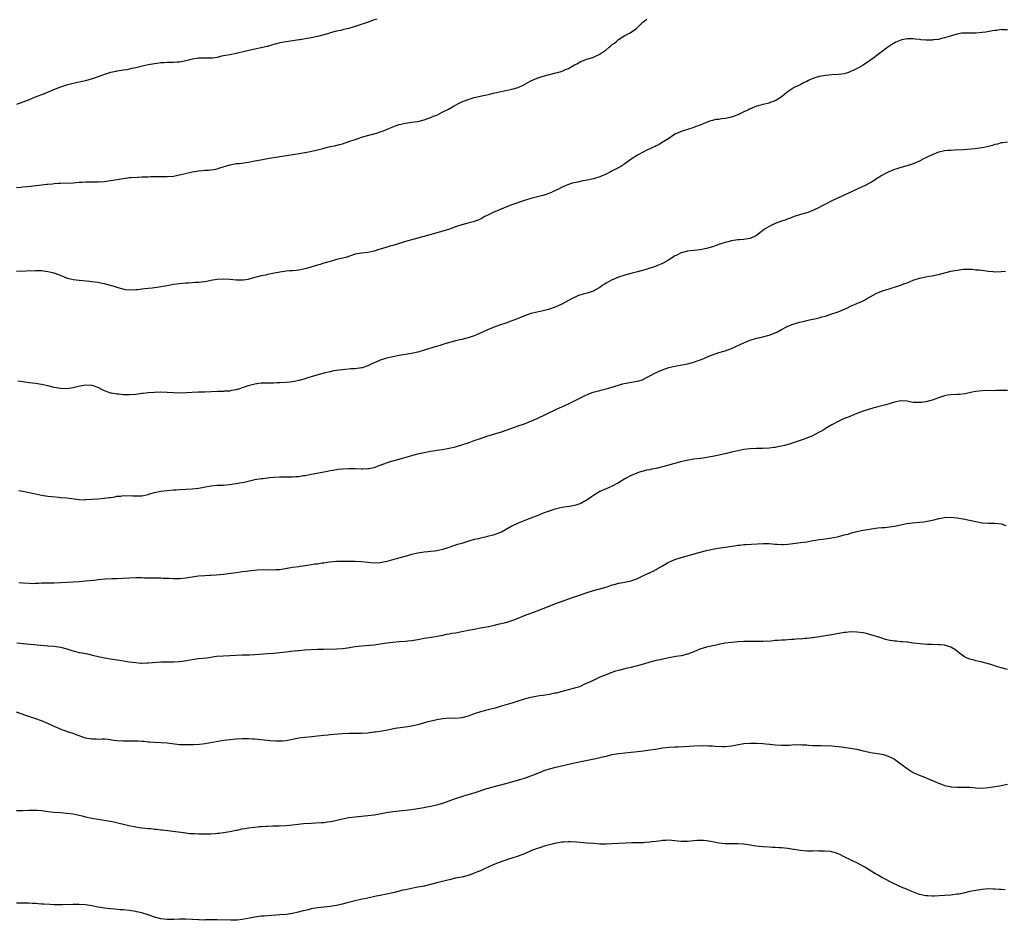
# Model space of a CAD drawing. Units: inches. Extents: x 2568000 to 2571000, y 1548000 to 1551000.
# Drawn here: x 2568584 to 2568898, y 1548371 to 1548658 of the extents above; entities that cross this region are included whole.
import ezdxf

# ---------------------------------------------------------------- set-up
doc = ezdxf.new("R2010")
doc.units = ezdxf.units.IN
doc.header["$MEASUREMENT"] = 0
doc.layers.add('LD25681548_10ft', color=52, linetype='Continuous')

msp = doc.modelspace()

# ---------------------------------------------------------------- linework, layer by layer
at = {"layer": 'LD25681548_10ft'}
for points, elevation in [([(2568697.98, 1548658.02), (2568697, 1548657.72), (2568696.49, 1548657.51), (2568695.09, 1548657), (2568691.9, 1548655.9), (2568691, 1548655.6), (2568689, 1548655), (2568687.36, 1548654.64), (2568687, 1548654.53), (2568686.38, 1548654.38), (2568685, 1548654.09), (2568683, 1548653.59), (2568682.57, 1548653.43), (2568679, 1548652.43), (2568677, 1548652.03), (2568675.82, 1548651.82), (2568675, 1548651.71), (2568673.43, 1548651.43), (2568673, 1548651.39), (2568671.1, 1548651.1), (2568670.37, 1548651), (2568669, 1548650.77), (2568667, 1548650.37), (2568665.93, 1548650.07), (2568665, 1548649.86), (2568664.36, 1548649.64), (2568663, 1548649.29), (2568662.78, 1548649.22), (2568661.93, 1548649), (2568661, 1548648.78), (2568659, 1548648.35), (2568655.67, 1548647.67), (2568653, 1548647.06), (2568651, 1548646.64), (2568649.59, 1548646.41), (2568649, 1548646.23), (2568647.89, 1548646.11), (2568647, 1548645.79), (2568645.51, 1548645.51), (2568645, 1548645.5), (2568644.48, 1548645.52), (2568643, 1548645.52), (2568642.52, 1548645.48), (2568641, 1548645.52), (2568640.6, 1548645.4), (2568639, 1548645.21), (2568638.21, 1548645), (2568637, 1548644.72), (2568635, 1548644.29), (2568634.21, 1548644.21), (2568633, 1548644.13), (2568632.12, 1548644.12), (2568631, 1548644.14), (2568630.08, 1548644.08), (2568629, 1548644.04), (2568627.88, 1548643.88), (2568627, 1548643.77), (2568625, 1548643.4), (2568623.18, 1548643), (2568621, 1548642.46), (2568619.81, 1548642.19), (2568618.14, 1548641.86), (2568617, 1548641.68), (2568616.43, 1548641.57), (2568615, 1548641.34), (2568614.73, 1548641.27), (2568613, 1548640.92), (2568611, 1548640.3), (2568609.92, 1548639.92), (2568609, 1548639.56), (2568607.1, 1548638.9), (2568605, 1548638.34), (2568601, 1548637.43), (2568598.91, 1548636.91), (2568597, 1548636.28), (2568595.84, 1548635.84), (2568593.79, 1548635), (2568593.24, 1548634.76), (2568591.83, 1548634.17), (2568588.94, 1548633.06), (2568587, 1548632.24), (2568585, 1548631.45), (2568583, 1548630.79)], 8030), ([(2568583, 1548604.31), (2568584.41, 1548604.41), (2568585, 1548604.49), (2568586.61, 1548604.61), (2568591, 1548605.14), (2568592.69, 1548605.31), (2568593, 1548605.36), (2568594.51, 1548605.49), (2568595, 1548605.56), (2568596.36, 1548605.64), (2568597, 1548605.71), (2568601, 1548605.81), (2568603, 1548605.95), (2568603.96, 1548606.04), (2568605, 1548606.09), (2568606.1, 1548606.1), (2568607, 1548606.13), (2568609, 1548606.12), (2568611, 1548606.23), (2568613, 1548606.52), (2568615.11, 1548606.89), (2568617, 1548607.2), (2568619, 1548607.45), (2568619.49, 1548607.49), (2568621.62, 1548607.62), (2568623, 1548607.65), (2568623.71, 1548607.71), (2568625, 1548607.73), (2568625.8, 1548607.8), (2568627, 1548607.81), (2568627.85, 1548607.85), (2568629, 1548607.83), (2568629.85, 1548607.85), (2568631, 1548607.83), (2568633, 1548607.94), (2568635, 1548608.28), (2568636.75, 1548608.75), (2568639, 1548609.28), (2568640.5, 1548609.5), (2568641, 1548609.6), (2568642.31, 1548609.69), (2568643, 1548609.78), (2568644.17, 1548609.83), (2568645, 1548609.92), (2568645.93, 1548610.07), (2568647, 1548610.26), (2568647.54, 1548610.46), (2568651, 1548611.55), (2568651.64, 1548611.64), (2568653, 1548611.92), (2568653.99, 1548611.99), (2568656.27, 1548612.27), (2568657, 1548612.38), (2568659, 1548612.75), (2568660.86, 1548613.14), (2568663, 1548613.51), (2568667, 1548614.16), (2568667.71, 1548614.29), (2568673.08, 1548615.08), (2568675.56, 1548615.56), (2568678.14, 1548616.14), (2568679, 1548616.32), (2568680.76, 1548616.76), (2568681.78, 1548617), (2568683, 1548617.32), (2568684.4, 1548617.6), (2568686.01, 1548617.99), (2568687, 1548618.24), (2568689, 1548618.91), (2568691, 1548619.65), (2568691.95, 1548619.95), (2568693, 1548620.31), (2568695.35, 1548621), (2568698.26, 1548621.74), (2568699, 1548622), (2568699.76, 1548622.24), (2568701, 1548622.81), (2568703, 1548623.67), (2568704.04, 1548624.04), (2568705, 1548624.36), (2568707, 1548624.81), (2568709, 1548625.08), (2568711, 1548625.38), (2568713, 1548625.9), (2568715, 1548626.57), (2568716.01, 1548627), (2568717, 1548627.4), (2568717.81, 1548627.81), (2568719, 1548628.38), (2568720.73, 1548629.27), (2568722.03, 1548629.97), (2568723, 1548630.55), (2568723.79, 1548631), (2568725, 1548631.6), (2568727, 1548632.38), (2568729, 1548632.97), (2568732.3, 1548633.7), (2568733, 1548633.88), (2568733.91, 1548634.09), (2568735, 1548634.41), (2568735.5, 1548634.5), (2568737, 1548634.85), (2568739, 1548635.19), (2568741, 1548635.61), (2568743, 1548636.23), (2568744.75, 1548637), (2568747, 1548638.27), (2568749, 1548639.17), (2568751, 1548639.83), (2568753, 1548640.33), (2568755, 1548640.81), (2568755.68, 1548641), (2568756.68, 1548641.32), (2568757, 1548641.44), (2568758.11, 1548641.89), (2568759, 1548642.29), (2568761, 1548643.36), (2568761.73, 1548643.73), (2568763, 1548644.43), (2568764.34, 1548645), (2568764.82, 1548645.18), (2568765.33, 1548645.33), (2568767, 1548645.89), (2568769, 1548646.8), (2568769.13, 1548646.87), (2568771, 1548648.16), (2568772.04, 1548649), (2568772.56, 1548649.44), (2568773, 1548649.84), (2568773.66, 1548650.34), (2568774.44, 1548651), (2568775, 1548651.45), (2568777, 1548652.72), (2568778.48, 1548653.52), (2568779.71, 1548654.29), (2568780.69, 1548655), (2568781, 1548655.27), (2568782.9, 1548657.1), (2568784.02, 1548657.98)], 8020), ([(2568899, 1548654.53), (2568897.39, 1548654.61), (2568897, 1548654.65), (2568895.6, 1548654.4), (2568895, 1548654.37), (2568894.29, 1548654.29), (2568892.16, 1548653.84), (2568891, 1548653.71), (2568889, 1548653.53), (2568888.45, 1548653.55), (2568885.49, 1548653.49), (2568885, 1548653.52), (2568884.53, 1548653.47), (2568883, 1548653.2), (2568882.84, 1548653.16), (2568880.44, 1548652.44), (2568879, 1548651.99), (2568877.7, 1548651.7), (2568877, 1548651.51), (2568875.34, 1548651.34), (2568875, 1548651.28), (2568873.28, 1548651.28), (2568873, 1548651.27), (2568871.41, 1548651.41), (2568871, 1548651.47), (2568869.6, 1548651.6), (2568869, 1548651.74), (2568867.68, 1548651.68), (2568867, 1548651.74), (2568865.33, 1548651.33), (2568865, 1548651.28), (2568863.39, 1548650.61), (2568862.13, 1548649.87), (2568860.84, 1548649), (2568857.52, 1548646.48), (2568856.37, 1548645.63), (2568855, 1548644.66), (2568853, 1548643.34), (2568851.53, 1548642.47), (2568851, 1548642.19), (2568850.21, 1548641.79), (2568849, 1548641.23), (2568848.34, 1548641), (2568847, 1548640.59), (2568845, 1548640.3), (2568843, 1548640.17), (2568842.07, 1548640.07), (2568841, 1548640), (2568839.75, 1548639.75), (2568839, 1548639.64), (2568837, 1548639.02), (2568835.56, 1548638.44), (2568835, 1548638.12), (2568834.24, 1548637.76), (2568832.93, 1548637), (2568831, 1548636.16), (2568829.05, 1548634.95), (2568828, 1548634), (2568826.9, 1548633.1), (2568825, 1548631.91), (2568823.38, 1548631.38), (2568823, 1548631.22), (2568821, 1548630.76), (2568819.64, 1548630.36), (2568819, 1548630.19), (2568816.74, 1548629.26), (2568816.25, 1548629), (2568815, 1548628.39), (2568813, 1548627.44), (2568811.85, 1548627), (2568811, 1548626.71), (2568809.59, 1548626.41), (2568809, 1548626.27), (2568807.83, 1548626.17), (2568807, 1548626.02), (2568806.07, 1548625.93), (2568805, 1548625.68), (2568804.48, 1548625.52), (2568802.98, 1548624.98), (2568801, 1548624.18), (2568799.69, 1548623.69), (2568799, 1548623.4), (2568797, 1548622.74), (2568795.64, 1548622.36), (2568794.18, 1548621.82), (2568793, 1548621.27), (2568792.56, 1548621), (2568791, 1548619.95), (2568789.4, 1548619), (2568789.18, 1548618.82), (2568789, 1548618.72), (2568787.97, 1548618.03), (2568787, 1548617.6), (2568786.63, 1548617.37), (2568785.8, 1548617), (2568785, 1548616.61), (2568784.27, 1548616.27), (2568781, 1548614.57), (2568779, 1548613.3), (2568778.6, 1548613), (2568777, 1548611.86), (2568775.74, 1548611), (2568775.27, 1548610.73), (2568773.93, 1548610.07), (2568773, 1548609.6), (2568772.59, 1548609.41), (2568771, 1548608.59), (2568769, 1548607.68), (2568767, 1548607.07), (2568765, 1548606.65), (2568763.62, 1548606.38), (2568761.96, 1548606.04), (2568760.35, 1548605.65), (2568759, 1548605.23), (2568757, 1548604.42), (2568755.81, 1548603.81), (2568754.16, 1548603), (2568753.36, 1548602.64), (2568753, 1548602.45), (2568751.9, 1548602.1), (2568751, 1548601.73), (2568750.4, 1548601.6), (2568747, 1548600.75), (2568745, 1548600.12), (2568741, 1548598.74), (2568739, 1548597.99), (2568738.3, 1548597.7), (2568737, 1548597.22), (2568735, 1548596.35), (2568733.7, 1548595.7), (2568732.37, 1548595), (2568731.52, 1548594.48), (2568730.17, 1548593.83), (2568729, 1548593.42), (2568728.67, 1548593.33), (2568726.9, 1548592.9), (2568725, 1548592.41), (2568723, 1548591.75), (2568721.04, 1548591.04), (2568719, 1548590.37), (2568714.81, 1548589.19), (2568711, 1548588.1), (2568707.04, 1548587.04), (2568705.42, 1548586.58), (2568703, 1548585.84), (2568702.33, 1548585.67), (2568700.79, 1548585.21), (2568699, 1548584.64), (2568698.49, 1548584.49), (2568697, 1548584.02), (2568695, 1548583.6), (2568693, 1548583.38), (2568691, 1548583.02), (2568687.99, 1548582.01), (2568685, 1548581.29), (2568683, 1548580.73), (2568681, 1548580.12), (2568679.78, 1548579.78), (2568679, 1548579.53), (2568677.18, 1548579), (2568675.49, 1548578.51), (2568675, 1548578.39), (2568673, 1548577.94), (2568672.14, 1548577.86), (2568671, 1548577.72), (2568670.3, 1548577.7), (2568669, 1548577.59), (2568668.47, 1548577.53), (2568667, 1548577.32), (2568663, 1548576.52), (2568662.38, 1548576.38), (2568661, 1548576.12), (2568659.79, 1548575.79), (2568659, 1548575.63), (2568657.04, 1548575.04), (2568656.83, 1548575), (2568655.24, 1548574.76), (2568655, 1548574.73), (2568654.75, 1548574.75), (2568653, 1548574.78), (2568651.05, 1548574.95), (2568649, 1548575.07), (2568647, 1548574.98), (2568645, 1548574.63), (2568643.65, 1548574.35), (2568643, 1548574.25), (2568641.86, 1548574.14), (2568641, 1548574.01), (2568640.01, 1548573.99), (2568639, 1548573.89), (2568637.79, 1548573.79), (2568637, 1548573.75), (2568635, 1548573.57), (2568633, 1548573.33), (2568630.98, 1548572.98), (2568629, 1548572.59), (2568628.53, 1548572.53), (2568627, 1548572.3), (2568626.2, 1548572.2), (2568625, 1548572.1), (2568623.94, 1548571.94), (2568623, 1548571.86), (2568621.69, 1548571.69), (2568621, 1548571.63), (2568619, 1548571.56), (2568617.71, 1548571.71), (2568617, 1548571.82), (2568615, 1548572.4), (2568614.57, 1548572.57), (2568613, 1548573.07), (2568611, 1548573.61), (2568610.29, 1548573.71), (2568609, 1548573.98), (2568607.91, 1548574.09), (2568607, 1548574.25), (2568606.33, 1548574.33), (2568603, 1548574.59), (2568601, 1548574.86), (2568599.29, 1548575.29), (2568599, 1548575.37), (2568597, 1548576.18), (2568596.43, 1548576.43), (2568594.98, 1548576.98), (2568593, 1548577.44), (2568591, 1548577.7), (2568589, 1548577.77), (2568583, 1548577.52)], 8010), ([(2568899, 1548618.7), (2568897.48, 1548618.52), (2568897, 1548618.51), (2568895.86, 1548618.14), (2568895, 1548617.99), (2568894.28, 1548617.72), (2568893, 1548617.36), (2568891.45, 1548617), (2568890.89, 1548616.89), (2568888.65, 1548616.65), (2568885, 1548616.34), (2568882.17, 1548616.17), (2568881, 1548616.14), (2568880.04, 1548616.04), (2568879, 1548615.97), (2568877.66, 1548615.66), (2568877, 1548615.52), (2568875, 1548614.76), (2568873.81, 1548614.19), (2568873, 1548613.77), (2568872.48, 1548613.52), (2568871, 1548612.7), (2568869, 1548611.8), (2568867, 1548611.2), (2568865, 1548610.72), (2568863.74, 1548610.26), (2568863, 1548610.06), (2568862.28, 1548609.72), (2568861, 1548609.21), (2568860.57, 1548609), (2568859, 1548608.09), (2568857, 1548606.85), (2568855.9, 1548606.1), (2568855, 1548605.63), (2568853.84, 1548605), (2568849.56, 1548603), (2568843, 1548600.04), (2568841, 1548599.01), (2568839.69, 1548598.31), (2568839, 1548597.89), (2568837, 1548596.92), (2568835, 1548596.23), (2568833.89, 1548595.89), (2568833, 1548595.64), (2568831, 1548595.01), (2568829.55, 1548594.45), (2568829, 1548594.27), (2568828.09, 1548593.91), (2568827, 1548593.56), (2568826.6, 1548593.4), (2568825, 1548592.81), (2568823, 1548591.88), (2568821.6, 1548591), (2568821, 1548590.59), (2568819, 1548589.03), (2568817, 1548588.05), (2568815, 1548587.66), (2568813.56, 1548587.56), (2568813, 1548587.55), (2568811, 1548587.32), (2568809.85, 1548587), (2568809, 1548586.8), (2568807.65, 1548586.35), (2568807, 1548586.1), (2568806.17, 1548585.83), (2568805, 1548585.35), (2568803, 1548584.8), (2568801, 1548584.46), (2568799, 1548584.25), (2568797, 1548584.01), (2568795, 1548583.48), (2568793.36, 1548582.64), (2568793, 1548582.47), (2568792.13, 1548581.87), (2568790.73, 1548581), (2568789, 1548580.02), (2568787.37, 1548579.37), (2568787, 1548579.2), (2568786.36, 1548579), (2568785.35, 1548578.65), (2568785, 1548578.56), (2568783.81, 1548578.19), (2568782.23, 1548577.77), (2568781, 1548577.41), (2568780.66, 1548577.34), (2568779.36, 1548577), (2568777, 1548576.35), (2568775, 1548575.68), (2568773.33, 1548575), (2568773, 1548574.86), (2568771.76, 1548574.24), (2568771, 1548573.82), (2568770.49, 1548573.51), (2568769.8, 1548573), (2568769, 1548572.45), (2568767.69, 1548571.69), (2568767, 1548571.27), (2568766.29, 1548571), (2568765, 1548570.57), (2568763.71, 1548570.29), (2568763, 1548570.02), (2568762.19, 1548569.81), (2568761, 1548569.26), (2568760.81, 1548569.19), (2568760.41, 1548569), (2568756.72, 1548567), (2568755, 1548566.24), (2568753, 1548565.49), (2568752.62, 1548565.38), (2568750.97, 1548564.97), (2568749, 1548564.59), (2568747, 1548564.1), (2568745, 1548563.42), (2568741.88, 1548562.12), (2568741, 1548561.77), (2568739, 1548561.04), (2568737, 1548560.36), (2568735, 1548559.62), (2568733, 1548558.78), (2568730.39, 1548557.61), (2568728.98, 1548557.02), (2568727, 1548556.34), (2568726.16, 1548556.16), (2568725, 1548555.84), (2568723.47, 1548555.47), (2568719.6, 1548554.4), (2568719, 1548554.2), (2568718.05, 1548553.95), (2568716.52, 1548553.48), (2568713, 1548552.38), (2568711, 1548551.83), (2568709, 1548551.4), (2568705, 1548550.74), (2568703, 1548550.34), (2568701, 1548549.82), (2568700.39, 1548549.61), (2568699, 1548549.19), (2568698.58, 1548549), (2568697, 1548548.36), (2568695.83, 1548547.83), (2568695, 1548547.41), (2568693.2, 1548546.8), (2568693, 1548546.76), (2568691, 1548546.49), (2568689.58, 1548546.42), (2568689, 1548546.34), (2568687.74, 1548546.26), (2568687, 1548546.14), (2568685.94, 1548546.06), (2568685, 1548545.9), (2568684.21, 1548545.79), (2568683, 1548545.54), (2568681, 1548545.05), (2568677, 1548543.93), (2568675.46, 1548543.46), (2568675, 1548543.33), (2568673, 1548542.71), (2568671.6, 1548542.4), (2568671, 1548542.29), (2568670.23, 1548542.23), (2568669, 1548542.1), (2568667, 1548541.99), (2568666.02, 1548541.98), (2568665, 1548541.92), (2568664.05, 1548541.95), (2568661, 1548541.88), (2568660.25, 1548541.75), (2568659, 1548541.56), (2568656.88, 1548541), (2568655, 1548540.37), (2568654.1, 1548540.1), (2568653, 1548539.75), (2568651.52, 1548539.52), (2568651, 1548539.39), (2568649.3, 1548539.3), (2568649, 1548539.26), (2568647, 1548539.19), (2568645.09, 1548539.09), (2568643.03, 1548539.03), (2568641, 1548539), (2568639, 1548538.91), (2568637.2, 1548538.8), (2568635.24, 1548538.76), (2568633, 1548538.83), (2568631.08, 1548538.92), (2568629.01, 1548538.99), (2568627, 1548538.97), (2568625, 1548538.84), (2568623.39, 1548538.61), (2568623, 1548538.57), (2568621.64, 1548538.36), (2568621, 1548538.29), (2568619, 1548538.16), (2568617.79, 1548538.21), (2568617, 1548538.2), (2568615.66, 1548538.34), (2568615, 1548538.36), (2568613.31, 1548538.69), (2568613, 1548538.74), (2568611.37, 1548539.37), (2568611, 1548539.5), (2568610.02, 1548540.02), (2568609, 1548540.48), (2568608.63, 1548540.63), (2568607.58, 1548541), (2568607, 1548541.19), (2568605, 1548541.25), (2568602.8, 1548540.8), (2568601, 1548540.37), (2568599, 1548540.11), (2568597, 1548540.18), (2568595, 1548540.55), (2568592.95, 1548541.05), (2568591, 1548541.46), (2568589.65, 1548541.65), (2568589, 1548541.78), (2568588.09, 1548541.91), (2568587, 1548542.03), (2568585, 1548542.3), (2568583.45, 1548542.55)], 8000), ([(2568583.7, 1548507.7), (2568585, 1548507.49), (2568589, 1548506.58), (2568591, 1548506.19), (2568593, 1548505.89), (2568594.26, 1548505.74), (2568596.48, 1548505.52), (2568597, 1548505.49), (2568599, 1548505.3), (2568603, 1548504.79), (2568604.74, 1548504.74), (2568605, 1548504.75), (2568606.86, 1548504.86), (2568609, 1548505.03), (2568610.81, 1548505.19), (2568611, 1548505.2), (2568612.57, 1548505.43), (2568613, 1548505.48), (2568614.32, 1548505.68), (2568615, 1548505.82), (2568616.11, 1548505.89), (2568617, 1548506.06), (2568617.99, 1548506.01), (2568619, 1548506.09), (2568620.04, 1548505.96), (2568622.06, 1548505.94), (2568623, 1548505.99), (2568625, 1548506.44), (2568625.42, 1548506.58), (2568627, 1548507.01), (2568629, 1548507.41), (2568631, 1548507.67), (2568633, 1548507.86), (2568633.91, 1548507.91), (2568635, 1548507.99), (2568639, 1548508.16), (2568641, 1548508.39), (2568642.76, 1548508.76), (2568645, 1548509.19), (2568647, 1548509.36), (2568649, 1548509.41), (2568651, 1548509.57), (2568652.25, 1548509.75), (2568653, 1548509.89), (2568654.12, 1548510.12), (2568655.62, 1548510.38), (2568657.25, 1548510.75), (2568659, 1548511.13), (2568661, 1548511.48), (2568661.53, 1548511.53), (2568663, 1548511.75), (2568663.81, 1548511.81), (2568665, 1548511.93), (2568667, 1548512.02), (2568668.05, 1548512.05), (2568669, 1548512.02), (2568670.06, 1548512.06), (2568671, 1548511.99), (2568672.12, 1548512.12), (2568673, 1548512.12), (2568674.41, 1548512.41), (2568675, 1548512.49), (2568677, 1548512.91), (2568678.79, 1548513.21), (2568680.48, 1548513.52), (2568681, 1548513.61), (2568682.15, 1548513.85), (2568683, 1548514), (2568683.83, 1548514.17), (2568685.56, 1548514.44), (2568687, 1548514.62), (2568689, 1548514.72), (2568691, 1548514.67), (2568693, 1548514.57), (2568693.43, 1548514.57), (2568695, 1548514.64), (2568695.32, 1548514.68), (2568697, 1548515.05), (2568699, 1548515.73), (2568701, 1548516.46), (2568702.55, 1548517), (2568703, 1548517.14), (2568705, 1548517.69), (2568706.06, 1548517.94), (2568709.8, 1548519), (2568711.43, 1548519.43), (2568713, 1548519.82), (2568715, 1548520.24), (2568716.46, 1548520.46), (2568717, 1548520.56), (2568718.78, 1548520.78), (2568721, 1548521.13), (2568723, 1548521.62), (2568727.32, 1548523), (2568729, 1548523.57), (2568731, 1548524.28), (2568733, 1548524.95), (2568737.63, 1548526.37), (2568739.13, 1548526.87), (2568741, 1548527.52), (2568743, 1548528.26), (2568745, 1548528.97), (2568746.47, 1548529.53), (2568749, 1548530.62), (2568755, 1548533.47), (2568759, 1548535.3), (2568761, 1548536.27), (2568762.4, 1548537), (2568764.14, 1548537.86), (2568765.53, 1548538.47), (2568766.91, 1548539), (2568769, 1548539.6), (2568769.78, 1548539.78), (2568771, 1548540.1), (2568772.52, 1548540.52), (2568775, 1548541.3), (2568776.31, 1548541.69), (2568777.97, 1548542.03), (2568779.71, 1548542.29), (2568781, 1548542.52), (2568782.61, 1548543), (2568783, 1548543.15), (2568786.79, 1548545.21), (2568788.18, 1548545.82), (2568789, 1548546.14), (2568791, 1548546.84), (2568793, 1548547.37), (2568793.44, 1548547.44), (2568797, 1548548.11), (2568799, 1548548.63), (2568800.12, 1548549), (2568800.77, 1548549.23), (2568801, 1548549.33), (2568802.22, 1548549.78), (2568803, 1548550.15), (2568805, 1548550.96), (2568807, 1548551.64), (2568809, 1548552.26), (2568811, 1548552.96), (2568812.44, 1548553.56), (2568813.82, 1548554.18), (2568815, 1548554.76), (2568817, 1548555.58), (2568819, 1548556.2), (2568820.57, 1548556.57), (2568823, 1548557.19), (2568825, 1548557.94), (2568825.71, 1548558.29), (2568827, 1548558.96), (2568829, 1548560.03), (2568830.67, 1548560.67), (2568831, 1548560.81), (2568832.69, 1548561.31), (2568834.28, 1548561.72), (2568835, 1548561.86), (2568835.91, 1548562.09), (2568837, 1548562.3), (2568837.56, 1548562.44), (2568839, 1548562.76), (2568839.87, 1548563), (2568841, 1548563.31), (2568843, 1548563.96), (2568845, 1548564.69), (2568845.78, 1548565), (2568848.04, 1548565.96), (2568849, 1548566.41), (2568851, 1548567.28), (2568851.53, 1548567.53), (2568853, 1548568.19), (2568857, 1548570.41), (2568858.34, 1548571), (2568859, 1548571.27), (2568859.4, 1548571.4), (2568861, 1548571.9), (2568862.28, 1548572.28), (2568863, 1548572.48), (2568864.9, 1548573.1), (2568866.35, 1548573.65), (2568867, 1548573.92), (2568869, 1548574.69), (2568871, 1548575.33), (2568871.44, 1548575.44), (2568873, 1548575.79), (2568873.98, 1548575.98), (2568875, 1548576.13), (2568876.42, 1548576.42), (2568877, 1548576.52), (2568881, 1548577.56), (2568882.2, 1548577.8), (2568883, 1548577.98), (2568885, 1548578.2), (2568885.76, 1548578.24), (2568887, 1548578.2), (2568887.8, 1548578.2), (2568889, 1548578.08), (2568890, 1548578), (2568893, 1548577.61), (2568894.53, 1548577.47), (2568895, 1548577.44), (2568897, 1548577.47), (2568898.36, 1548577.64)], 7990), ([(2568899, 1548539.61), (2568897, 1548539.51), (2568895.52, 1548539.52), (2568895, 1548539.49), (2568893.53, 1548539.53), (2568891, 1548539.47), (2568889, 1548539.25), (2568887.8, 1548539), (2568885.51, 1548538.49), (2568883.72, 1548538.28), (2568883, 1548538.26), (2568881, 1548538.16), (2568879.96, 1548538.04), (2568879, 1548537.87), (2568878.32, 1548537.68), (2568877, 1548537.2), (2568876.5, 1548537), (2568875, 1548536.48), (2568873, 1548535.97), (2568871.77, 1548535.77), (2568871, 1548535.68), (2568869.68, 1548535.68), (2568869, 1548535.75), (2568867.91, 1548535.91), (2568867, 1548536.12), (2568865, 1548536.26), (2568863, 1548535.87), (2568860.25, 1548535), (2568859, 1548534.64), (2568857.68, 1548534.32), (2568857, 1548534.12), (2568856.1, 1548533.9), (2568855, 1548533.59), (2568853.03, 1548533), (2568851, 1548532.24), (2568847.98, 1548531), (2568847, 1548530.58), (2568845, 1548529.66), (2568843, 1548528.61), (2568841, 1548527.42), (2568840.42, 1548527), (2568839.52, 1548526.48), (2568839, 1548526.24), (2568836.89, 1548525.11), (2568835, 1548524.31), (2568833.92, 1548523.92), (2568831, 1548522.93), (2568829.52, 1548522.48), (2568829, 1548522.3), (2568827.94, 1548522.06), (2568827, 1548521.77), (2568826.32, 1548521.68), (2568825, 1548521.38), (2568824.64, 1548521.36), (2568823, 1548521.17), (2568820.89, 1548521.1), (2568819, 1548521.07), (2568817, 1548520.95), (2568815, 1548520.72), (2568813, 1548520.34), (2568812.11, 1548520.11), (2568811, 1548519.86), (2568809.48, 1548519.48), (2568807.09, 1548518.91), (2568805, 1548518.5), (2568803.73, 1548518.27), (2568801.98, 1548518.02), (2568801, 1548517.9), (2568799, 1548517.63), (2568796.76, 1548517.24), (2568794.8, 1548516.8), (2568793, 1548516.29), (2568792.05, 1548516.05), (2568791, 1548515.72), (2568789, 1548515.19), (2568787, 1548514.72), (2568785.56, 1548514.44), (2568785, 1548514.31), (2568783.88, 1548514.12), (2568783, 1548513.85), (2568782.29, 1548513.71), (2568781, 1548513.26), (2568780.79, 1548513.2), (2568779, 1548512.45), (2568777, 1548511.36), (2568775, 1548510.14), (2568772.96, 1548509.04), (2568771, 1548508.22), (2568769, 1548507.35), (2568767, 1548506.12), (2568766.36, 1548505.64), (2568765.54, 1548505), (2568765, 1548504.65), (2568763, 1548503.57), (2568761.38, 1548503), (2568761, 1548502.88), (2568759.39, 1548502.61), (2568758.43, 1548502.43), (2568757, 1548502.2), (2568756.01, 1548501.99), (2568754.4, 1548501.6), (2568752.88, 1548501.12), (2568751, 1548500.46), (2568750.05, 1548500.05), (2568749, 1548499.64), (2568747, 1548498.8), (2568745.67, 1548498.33), (2568743, 1548497.3), (2568741, 1548496.35), (2568737.62, 1548494.38), (2568736.2, 1548493.8), (2568735, 1548493.41), (2568733.22, 1548493), (2568732.91, 1548492.91), (2568731, 1548492.51), (2568730.31, 1548492.31), (2568729, 1548492.01), (2568727.57, 1548491.57), (2568725, 1548490.8), (2568723.6, 1548490.4), (2568723, 1548490.19), (2568722.06, 1548489.94), (2568721, 1548489.51), (2568720.59, 1548489.41), (2568719, 1548488.84), (2568717, 1548488.41), (2568716.37, 1548488.37), (2568715, 1548488.18), (2568714.12, 1548488.12), (2568713, 1548487.98), (2568711, 1548487.69), (2568709, 1548487.22), (2568707.28, 1548486.72), (2568704.12, 1548485.88), (2568701.04, 1548485.04), (2568699, 1548484.64), (2568697, 1548484.55), (2568695, 1548484.7), (2568693, 1548484.9), (2568691, 1548485.02), (2568689, 1548485.05), (2568687, 1548485.04), (2568685, 1548485), (2568682.79, 1548484.79), (2568681, 1548484.51), (2568680.45, 1548484.45), (2568679, 1548484.22), (2568678.13, 1548484.13), (2568677, 1548483.95), (2568675.8, 1548483.8), (2568675, 1548483.66), (2568673.43, 1548483.43), (2568673, 1548483.36), (2568671, 1548483.07), (2568667, 1548482.42), (2568665.66, 1548482.34), (2568665, 1548482.27), (2568663.67, 1548482.33), (2568663, 1548482.3), (2568661.65, 1548482.35), (2568659.73, 1548482.27), (2568659, 1548482.21), (2568657.94, 1548482.06), (2568657, 1548481.97), (2568656.18, 1548481.82), (2568655, 1548481.69), (2568654.41, 1548481.59), (2568653, 1548481.41), (2568649, 1548480.85), (2568646.63, 1548480.63), (2568645, 1548480.58), (2568644.55, 1548480.55), (2568643, 1548480.51), (2568641, 1548480.33), (2568640.23, 1548480.23), (2568637, 1548479.73), (2568635, 1548479.53), (2568633, 1548479.51), (2568631.56, 1548479.56), (2568631, 1548479.6), (2568629.64, 1548479.64), (2568629, 1548479.68), (2568627.67, 1548479.67), (2568625.69, 1548479.69), (2568623.76, 1548479.76), (2568623, 1548479.8), (2568621, 1548479.84), (2568619, 1548479.73), (2568617, 1548479.56), (2568615, 1548479.47), (2568613.45, 1548479.45), (2568611.36, 1548479.36), (2568609.18, 1548479.18), (2568607.6, 1548479), (2568605, 1548478.74), (2568603, 1548478.59), (2568601, 1548478.48), (2568597, 1548478.2), (2568595, 1548478.11), (2568593.91, 1548478.09), (2568593, 1548478.1), (2568591.93, 1548478.07), (2568591, 1548478.07), (2568590.05, 1548478.05), (2568589, 1548477.99), (2568588.04, 1548477.96), (2568587, 1548477.97), (2568585, 1548478.11), (2568583.72, 1548478.28)], 7980), ([(2568583.11, 1548459.11), (2568585.17, 1548458.83), (2568587.38, 1548458.62), (2568593, 1548458.17), (2568595, 1548458), (2568597, 1548457.68), (2568599, 1548457.16), (2568600.67, 1548456.67), (2568601, 1548456.55), (2568602.27, 1548456.27), (2568603, 1548456.05), (2568603.91, 1548455.91), (2568605, 1548455.67), (2568605.57, 1548455.57), (2568607.21, 1548455.21), (2568609, 1548454.78), (2568611, 1548454.36), (2568611.76, 1548454.24), (2568613, 1548454.01), (2568616.58, 1548453.42), (2568618.93, 1548453.07), (2568621, 1548452.78), (2568622.65, 1548452.65), (2568623, 1548452.64), (2568624.67, 1548452.67), (2568625, 1548452.68), (2568629, 1548453.02), (2568631, 1548453.07), (2568633, 1548453.08), (2568634.83, 1548453.17), (2568636.6, 1548453.4), (2568639, 1548453.83), (2568641, 1548454.1), (2568643.65, 1548454.35), (2568646.8, 1548454.8), (2568649.02, 1548454.98), (2568651.05, 1548455.05), (2568655, 1548455.24), (2568655.23, 1548455.23), (2568657.3, 1548455.3), (2568659, 1548455.39), (2568663, 1548455.68), (2568665, 1548455.8), (2568667, 1548455.96), (2568669, 1548456.21), (2568670.42, 1548456.42), (2568672.67, 1548456.67), (2568673, 1548456.68), (2568674.82, 1548456.82), (2568679, 1548457.05), (2568680.88, 1548457.12), (2568685, 1548457.19), (2568687, 1548457.31), (2568688.5, 1548457.5), (2568691, 1548457.9), (2568691.97, 1548458.03), (2568693, 1548458.15), (2568697, 1548458.49), (2568699, 1548458.75), (2568701.07, 1548459.07), (2568703, 1548459.33), (2568705, 1548459.54), (2568707, 1548459.67), (2568707.75, 1548459.75), (2568709, 1548459.86), (2568711, 1548460.2), (2568713, 1548460.58), (2568715.96, 1548461), (2568717.19, 1548461.19), (2568719, 1548461.58), (2568720.14, 1548461.86), (2568721, 1548461.99), (2568721.84, 1548462.16), (2568723, 1548462.32), (2568725, 1548462.68), (2568727, 1548463.09), (2568729, 1548463.48), (2568731, 1548463.83), (2568733, 1548464.21), (2568735, 1548464.65), (2568737, 1548465.13), (2568738.53, 1548465.47), (2568739, 1548465.63), (2568740.12, 1548465.88), (2568741, 1548466.23), (2568741.6, 1548466.4), (2568743.03, 1548467), (2568745, 1548467.78), (2568747, 1548468.56), (2568749, 1548469.3), (2568751, 1548470.06), (2568755, 1548471.67), (2568757, 1548472.41), (2568761, 1548473.79), (2568761.89, 1548474.11), (2568765, 1548475.16), (2568767, 1548475.79), (2568771.38, 1548477), (2568773, 1548477.54), (2568773.73, 1548477.73), (2568775, 1548478.1), (2568775.72, 1548478.28), (2568777, 1548478.47), (2568777.41, 1548478.59), (2568779, 1548478.9), (2568781, 1548479.61), (2568783, 1548480.56), (2568783.84, 1548481), (2568784.66, 1548481.34), (2568785, 1548481.52), (2568786.06, 1548481.94), (2568787, 1548482.53), (2568787.34, 1548482.66), (2568789, 1548483.69), (2568790.61, 1548484.61), (2568791, 1548484.81), (2568793, 1548485.64), (2568795, 1548486.28), (2568801, 1548487.99), (2568803, 1548488.5), (2568805, 1548488.93), (2568806.74, 1548489.26), (2568809.76, 1548489.76), (2568811, 1548489.95), (2568811.94, 1548490.06), (2568813, 1548490.22), (2568813.73, 1548490.27), (2568815, 1548490.4), (2568815.57, 1548490.43), (2568817.45, 1548490.55), (2568821.19, 1548490.81), (2568823, 1548490.81), (2568825, 1548490.59), (2568825.43, 1548490.57), (2568827, 1548490.45), (2568827.51, 1548490.49), (2568829, 1548490.58), (2568833, 1548491.05), (2568835, 1548491.35), (2568837, 1548491.71), (2568837.83, 1548491.83), (2568839, 1548492.02), (2568840.15, 1548492.15), (2568843, 1548492.55), (2568845.22, 1548493), (2568847, 1548493.5), (2568848.21, 1548493.79), (2568849, 1548494.08), (2568849.75, 1548494.25), (2568851, 1548494.6), (2568853, 1548495.03), (2568855, 1548495.39), (2568857, 1548495.67), (2568857.72, 1548495.72), (2568859, 1548495.87), (2568859.92, 1548495.92), (2568862.21, 1548496.21), (2568863, 1548496.34), (2568866.9, 1548497.1), (2568868.67, 1548497.33), (2568871, 1548497.53), (2568872.31, 1548497.69), (2568874.04, 1548497.96), (2568875, 1548498.23), (2568875.69, 1548498.31), (2568877, 1548498.72), (2568877.26, 1548498.74), (2568879, 1548499.09), (2568881, 1548499.18), (2568883, 1548498.97), (2568885.48, 1548498.52), (2568889, 1548497.74), (2568891, 1548497.4), (2568893, 1548497.26), (2568895, 1548497.21), (2568897, 1548496.99), (2568898.48, 1548496.48)], 7970), ([(2568899, 1548450.63), (2568897.07, 1548451.07), (2568897, 1548451.1), (2568895.51, 1548451.51), (2568894.05, 1548452.05), (2568893, 1548452.37), (2568892.55, 1548452.55), (2568890.95, 1548452.95), (2568889, 1548453.38), (2568888.43, 1548453.57), (2568887, 1548453.89), (2568886.18, 1548454.18), (2568885, 1548454.83), (2568883.76, 1548455.76), (2568882.67, 1548456.67), (2568882.21, 1548457), (2568881, 1548457.73), (2568879.99, 1548458.01), (2568879, 1548458.35), (2568877.58, 1548458.42), (2568877, 1548458.48), (2568875, 1548458.52), (2568873.4, 1548458.6), (2568871.22, 1548458.78), (2568869, 1548459.04), (2568867.29, 1548459.29), (2568867, 1548459.29), (2568865.45, 1548459.46), (2568865, 1548459.44), (2568863.61, 1548459.61), (2568863, 1548459.62), (2568861, 1548459.99), (2568860.17, 1548460.17), (2568859, 1548460.58), (2568858.65, 1548460.65), (2568857, 1548461.25), (2568855, 1548461.8), (2568854.03, 1548462.03), (2568853, 1548462.24), (2568851, 1548462.54), (2568849, 1548462.57), (2568847.58, 1548462.42), (2568847, 1548462.35), (2568844.15, 1548461.85), (2568841, 1548461.34), (2568837, 1548460.74), (2568836.72, 1548460.72), (2568835, 1548460.48), (2568834.5, 1548460.5), (2568833, 1548460.31), (2568832.32, 1548460.32), (2568831, 1548460.16), (2568830.13, 1548460.13), (2568829, 1548460.04), (2568827.98, 1548459.98), (2568827, 1548459.96), (2568825.86, 1548459.86), (2568825, 1548459.84), (2568823.67, 1548459.67), (2568821, 1548459.48), (2568819, 1548459.5), (2568817, 1548459.54), (2568815, 1548459.49), (2568813, 1548459.37), (2568811, 1548459.22), (2568809, 1548458.99), (2568807.35, 1548458.65), (2568807, 1548458.6), (2568805.72, 1548458.28), (2568805, 1548458.15), (2568804.09, 1548457.91), (2568803, 1548457.66), (2568800.97, 1548457.03), (2568799, 1548456.23), (2568797, 1548455.47), (2568795, 1548454.96), (2568793.28, 1548454.72), (2568791, 1548454.32), (2568790.15, 1548454.15), (2568789, 1548453.9), (2568788.29, 1548453.71), (2568787, 1548453.43), (2568785, 1548452.92), (2568783, 1548452.33), (2568782.07, 1548452.07), (2568781, 1548451.75), (2568779.37, 1548451.37), (2568779, 1548451.27), (2568777.86, 1548451), (2568777, 1548450.82), (2568775, 1548450.3), (2568773.99, 1548450.01), (2568772.5, 1548449.5), (2568771, 1548448.94), (2568769, 1548448.1), (2568766.64, 1548447), (2568765, 1548446.28), (2568764.13, 1548445.87), (2568763, 1548445.32), (2568762.23, 1548445), (2568761, 1548444.59), (2568757.75, 1548443.75), (2568757, 1548443.6), (2568755.08, 1548443.08), (2568754.71, 1548443), (2568753.29, 1548442.71), (2568753, 1548442.64), (2568751.56, 1548442.44), (2568751, 1548442.33), (2568749.83, 1548442.17), (2568748.13, 1548441.87), (2568746.49, 1548441.51), (2568744.92, 1548441.08), (2568742.23, 1548440.23), (2568741, 1548439.86), (2568737.23, 1548438.77), (2568735.69, 1548438.31), (2568733.84, 1548437.84), (2568732.53, 1548437.47), (2568730.95, 1548437.05), (2568729, 1548436.46), (2568728.12, 1548436.12), (2568727, 1548435.76), (2568725, 1548435.19), (2568723, 1548435), (2568721.01, 1548435.02), (2568719, 1548434.89), (2568717, 1548434.56), (2568715.73, 1548434.27), (2568714.13, 1548433.87), (2568711, 1548432.97), (2568709, 1548432.5), (2568708.46, 1548432.46), (2568707, 1548432.2), (2568706.12, 1548432.12), (2568703.73, 1548431.73), (2568701.26, 1548431.26), (2568699, 1548430.86), (2568697.37, 1548430.63), (2568697, 1548430.56), (2568695.59, 1548430.41), (2568695, 1548430.32), (2568693, 1548430.21), (2568691.82, 1548430.18), (2568690.19, 1548430.19), (2568689, 1548430.15), (2568687, 1548430.06), (2568684.15, 1548429.85), (2568683, 1548429.72), (2568682.33, 1548429.67), (2568681, 1548429.5), (2568679, 1548429.3), (2568677.16, 1548429.16), (2568674.96, 1548428.96), (2568673, 1548428.65), (2568672.57, 1548428.57), (2568671, 1548428.22), (2568670.07, 1548428.07), (2568669, 1548427.87), (2568667.77, 1548427.77), (2568667, 1548427.73), (2568665.73, 1548427.73), (2568663.86, 1548427.86), (2568659, 1548428.38), (2568658.4, 1548428.4), (2568657, 1548428.51), (2568656.5, 1548428.5), (2568655, 1548428.52), (2568653, 1548428.4), (2568651, 1548428.2), (2568650.06, 1548428.06), (2568649, 1548427.92), (2568643.11, 1548426.89), (2568641.33, 1548426.67), (2568639.45, 1548426.55), (2568637, 1548426.52), (2568635.41, 1548426.59), (2568635, 1548426.59), (2568631, 1548427.07), (2568629, 1548427.22), (2568627, 1548427.32), (2568625.44, 1548427.44), (2568625, 1548427.45), (2568623.59, 1548427.59), (2568623, 1548427.59), (2568621.69, 1548427.69), (2568621, 1548427.72), (2568619.72, 1548427.72), (2568619, 1548427.75), (2568617.72, 1548427.72), (2568617, 1548427.73), (2568615, 1548427.84), (2568614, 1548428), (2568612.23, 1548428.23), (2568611, 1548428.34), (2568610.35, 1548428.35), (2568609, 1548428.32), (2568608.34, 1548428.34), (2568607, 1548428.33), (2568605, 1548428.71), (2568604.16, 1548429), (2568603, 1548429.44), (2568602.33, 1548429.67), (2568601, 1548430.18), (2568599.28, 1548430.72), (2568598.45, 1548431), (2568597.4, 1548431.4), (2568597, 1548431.55), (2568596.01, 1548432.01), (2568595, 1548432.43), (2568593, 1548433.38), (2568591, 1548434.23), (2568589.09, 1548434.91), (2568585.97, 1548435.97), (2568583, 1548436.96)], 7960), ([(2568583, 1548405.61), (2568584.4, 1548405.6), (2568585, 1548405.62), (2568587, 1548405.72), (2568588.23, 1548405.77), (2568589, 1548405.76), (2568589.69, 1548405.69), (2568591, 1548405.59), (2568593, 1548405.31), (2568595, 1548405.12), (2568596.98, 1548405.02), (2568599, 1548404.83), (2568601, 1548404.53), (2568603, 1548404.13), (2568603.92, 1548403.92), (2568605, 1548403.63), (2568607, 1548403.17), (2568609, 1548402.84), (2568611.54, 1548402.46), (2568613, 1548402.2), (2568613.99, 1548402.01), (2568618.85, 1548400.85), (2568621, 1548400.43), (2568622.25, 1548400.25), (2568623, 1548400.12), (2568624.03, 1548400.03), (2568625, 1548399.88), (2568625.84, 1548399.84), (2568627, 1548399.69), (2568627.66, 1548399.66), (2568629, 1548399.49), (2568629.46, 1548399.46), (2568631.24, 1548399.24), (2568637, 1548398.46), (2568638.31, 1548398.31), (2568639, 1548398.28), (2568639.74, 1548398.26), (2568641, 1548398.18), (2568643.84, 1548398.16), (2568645, 1548398.2), (2568646.32, 1548398.32), (2568647, 1548398.35), (2568647.61, 1548398.39), (2568649, 1548398.58), (2568651, 1548398.9), (2568653, 1548399.31), (2568653.37, 1548399.37), (2568655, 1548399.74), (2568655.87, 1548399.87), (2568657, 1548400.09), (2568659, 1548400.36), (2568660.51, 1548400.51), (2568661, 1548400.55), (2568662.65, 1548400.65), (2568663, 1548400.68), (2568664.71, 1548400.71), (2568665, 1548400.74), (2568666.74, 1548400.74), (2568669, 1548400.82), (2568671, 1548401.01), (2568672.76, 1548401.24), (2568674.56, 1548401.44), (2568677, 1548401.6), (2568678.35, 1548401.65), (2568680.23, 1548401.77), (2568681, 1548401.84), (2568682.03, 1548401.97), (2568683, 1548402.13), (2568683.73, 1548402.27), (2568687, 1548402.99), (2568689, 1548403.37), (2568691, 1548403.66), (2568693.93, 1548403.93), (2568695, 1548404.01), (2568697, 1548404.27), (2568701, 1548404.95), (2568703, 1548405.26), (2568705, 1548405.5), (2568709, 1548405.93), (2568711, 1548406.23), (2568711.64, 1548406.36), (2568713, 1548406.6), (2568713.33, 1548406.67), (2568715, 1548406.98), (2568717, 1548407.39), (2568719, 1548407.95), (2568721, 1548408.7), (2568723, 1548409.47), (2568725, 1548410.13), (2568727, 1548410.7), (2568729, 1548411.31), (2568733, 1548412.65), (2568735, 1548413.21), (2568739, 1548414.2), (2568741, 1548414.74), (2568743.48, 1548415.48), (2568745, 1548415.97), (2568747, 1548416.68), (2568750.11, 1548417.89), (2568751, 1548418.26), (2568751.56, 1548418.44), (2568753, 1548418.96), (2568755, 1548419.49), (2568761, 1548420.85), (2568763, 1548421.27), (2568767.78, 1548422.22), (2568769.41, 1548422.59), (2568771, 1548422.98), (2568773, 1548423.44), (2568775, 1548423.78), (2568777, 1548424.02), (2568781, 1548424.44), (2568783, 1548424.68), (2568785, 1548424.94), (2568786.79, 1548425.21), (2568789, 1548425.58), (2568791, 1548425.83), (2568793, 1548425.93), (2568794.06, 1548425.94), (2568795.99, 1548426.01), (2568799, 1548426.23), (2568801, 1548426.31), (2568801.71, 1548426.3), (2568803, 1548426.32), (2568803.75, 1548426.25), (2568805, 1548426.26), (2568805.85, 1548426.15), (2568807.92, 1548426.08), (2568809, 1548426.08), (2568811, 1548426.28), (2568815, 1548426.95), (2568817, 1548427.12), (2568819, 1548427.11), (2568821.02, 1548426.98), (2568823, 1548426.77), (2568823.24, 1548426.76), (2568825, 1548426.54), (2568827, 1548426.42), (2568829.51, 1548426.49), (2568831, 1548426.63), (2568831.4, 1548426.6), (2568833, 1548426.65), (2568833.41, 1548426.59), (2568835, 1548426.52), (2568835.53, 1548426.47), (2568837, 1548426.37), (2568837.63, 1548426.37), (2568839, 1548426.31), (2568839.67, 1548426.33), (2568841, 1548426.3), (2568841.69, 1548426.31), (2568843, 1548426.26), (2568845, 1548426.09), (2568846.04, 1548425.96), (2568849, 1548425.55), (2568851, 1548425.16), (2568853, 1548424.64), (2568855, 1548424.19), (2568856.03, 1548424.03), (2568857, 1548423.9), (2568859, 1548423.58), (2568859.46, 1548423.46), (2568861, 1548422.99), (2568862.34, 1548422.34), (2568863, 1548421.97), (2568864.74, 1548420.74), (2568865.88, 1548419.88), (2568867, 1548419), (2568869, 1548417.77), (2568870.9, 1548416.9), (2568872.32, 1548416.32), (2568873.76, 1548415.76), (2568875.18, 1548415.18), (2568877, 1548414.37), (2568877.98, 1548413.98), (2568879, 1548413.6), (2568880.75, 1548413.25), (2568881, 1548413.18), (2568883, 1548413.07), (2568884.94, 1548413.06), (2568887, 1548413.02), (2568889, 1548412.88), (2568891, 1548412.79), (2568893, 1548412.93), (2568896.47, 1548413.53), (2568899, 1548414.01)], 7950), ([(2568898.34, 1548380.34), (2568897, 1548380.44), (2568896.45, 1548380.45), (2568895, 1548380.58), (2568894.57, 1548380.57), (2568893, 1548380.63), (2568891, 1548380.49), (2568889, 1548380.17), (2568887, 1548379.75), (2568885, 1548379.29), (2568883.57, 1548379), (2568883, 1548378.9), (2568881, 1548378.65), (2568879, 1548378.5), (2568875.67, 1548378.33), (2568875, 1548378.31), (2568873.62, 1548378.38), (2568873, 1548378.43), (2568871, 1548378.88), (2568870.64, 1548379), (2568868.02, 1548380.02), (2568867, 1548380.47), (2568866.61, 1548380.61), (2568865.72, 1548381), (2568862.46, 1548382.46), (2568859.83, 1548383.83), (2568859, 1548384.28), (2568857.78, 1548385), (2568857, 1548385.43), (2568855, 1548386.62), (2568853.53, 1548387.53), (2568851, 1548388.9), (2568849.58, 1548389.58), (2568849, 1548389.91), (2568847.2, 1548390.8), (2568846.73, 1548391), (2568845.56, 1548391.56), (2568845, 1548391.86), (2568844.14, 1548392.14), (2568843, 1548392.45), (2568842.55, 1548392.55), (2568840.71, 1548392.71), (2568839, 1548392.7), (2568838.72, 1548392.72), (2568837, 1548392.66), (2568836.68, 1548392.68), (2568835, 1548392.71), (2568832.9, 1548392.9), (2568831, 1548393.17), (2568830.79, 1548393.21), (2568829, 1548393.47), (2568827, 1548393.71), (2568826.26, 1548393.74), (2568825, 1548393.85), (2568824.13, 1548393.87), (2568823, 1548393.96), (2568821, 1548394.05), (2568819.83, 1548394.17), (2568819, 1548394.21), (2568817.52, 1548394.48), (2568817, 1548394.54), (2568815, 1548394.9), (2568813.02, 1548395.02), (2568811.03, 1548394.97), (2568809, 1548395.02), (2568807, 1548395.25), (2568805, 1548395.62), (2568803, 1548395.97), (2568802.05, 1548396.05), (2568801, 1548396.1), (2568800.05, 1548396.05), (2568799, 1548395.97), (2568797, 1548395.77), (2568795.75, 1548395.75), (2568795, 1548395.77), (2568793.86, 1548395.86), (2568793, 1548395.98), (2568792.03, 1548396.03), (2568791, 1548396.15), (2568790.08, 1548396.08), (2568789, 1548396.06), (2568787.89, 1548395.89), (2568787, 1548395.79), (2568785.59, 1548395.59), (2568785, 1548395.52), (2568783.39, 1548395.39), (2568783, 1548395.37), (2568779.28, 1548395.28), (2568777.19, 1548395.19), (2568773, 1548394.97), (2568771.1, 1548394.9), (2568769.06, 1548394.94), (2568767, 1548395.08), (2568765, 1548395.25), (2568761.58, 1548395.58), (2568759.66, 1548395.66), (2568759, 1548395.65), (2568757.57, 1548395.57), (2568757, 1548395.52), (2568755.23, 1548395.23), (2568755, 1548395.19), (2568754.23, 1548395), (2568753, 1548394.7), (2568751.69, 1548394.31), (2568751, 1548394.13), (2568750.16, 1548393.84), (2568749, 1548393.48), (2568747, 1548392.72), (2568745, 1548391.86), (2568743, 1548391.05), (2568741, 1548390.4), (2568739.89, 1548390.11), (2568739, 1548389.8), (2568738.38, 1548389.62), (2568736.92, 1548389.08), (2568735, 1548388.29), (2568732.28, 1548387), (2568731.39, 1548386.61), (2568731, 1548386.42), (2568729.97, 1548386.03), (2568729, 1548385.6), (2568728.54, 1548385.46), (2568727, 1548384.9), (2568725, 1548384.4), (2568723, 1548384), (2568721, 1548383.56), (2568717, 1548382.52), (2568715, 1548382.02), (2568713, 1548381.55), (2568711, 1548381.14), (2568709, 1548380.77), (2568707, 1548380.38), (2568706.2, 1548380.2), (2568703.53, 1548379.53), (2568703, 1548379.37), (2568701, 1548378.9), (2568699, 1548378.5), (2568697.73, 1548378.27), (2568695, 1548377.71), (2568692.78, 1548377.22), (2568691, 1548376.82), (2568688.03, 1548376.03), (2568687, 1548375.73), (2568685.42, 1548375.42), (2568685, 1548375.32), (2568683, 1548375.05), (2568681.15, 1548374.85), (2568679, 1548374.58), (2568677, 1548374.24), (2568676, 1548374), (2568675, 1548373.79), (2568674.39, 1548373.61), (2568672.8, 1548373.2), (2568671, 1548372.77), (2568669, 1548372.48), (2568667, 1548372.32), (2568663, 1548372.08), (2568661.98, 1548371.98), (2568661, 1548371.91), (2568659.71, 1548371.71), (2568659, 1548371.62), (2568657.29, 1548371.29), (2568655, 1548370.88), (2568653.31, 1548370.69), (2568651.38, 1548370.62), (2568647, 1548370.74), (2568643.28, 1548370.72), (2568643, 1548370.69), (2568641.25, 1548370.75), (2568641, 1548370.74), (2568639.14, 1548370.86), (2568639, 1548370.86), (2568637.03, 1548370.97), (2568635, 1548370.97), (2568633.14, 1548370.86), (2568631.18, 1548370.82), (2568631, 1548370.83), (2568629, 1548371.09), (2568627, 1548371.65), (2568625, 1548372.34), (2568623, 1548372.99), (2568621.36, 1548373.36), (2568621, 1548373.43), (2568619, 1548373.7), (2568617, 1548373.92), (2568616, 1548374), (2568614.21, 1548374.21), (2568613, 1548374.29), (2568611, 1548374.49), (2568609, 1548374.79), (2568607, 1548375.18), (2568605, 1548375.54), (2568603, 1548375.7), (2568601, 1548375.69), (2568597.55, 1548375.55), (2568595.54, 1548375.54), (2568595, 1548375.55), (2568593.62, 1548375.62), (2568591.74, 1548375.74), (2568591, 1548375.81), (2568589.88, 1548375.88), (2568589, 1548375.99), (2568588, 1548376), (2568587, 1548376.08), (2568585, 1548376.05), (2568584.08, 1548376.08), (2568583, 1548376.05)], 7940)]:
    msp.add_lwpolyline(points, dxfattribs=dict(at, elevation=elevation))

doc.saveas('drawing.dxf')
